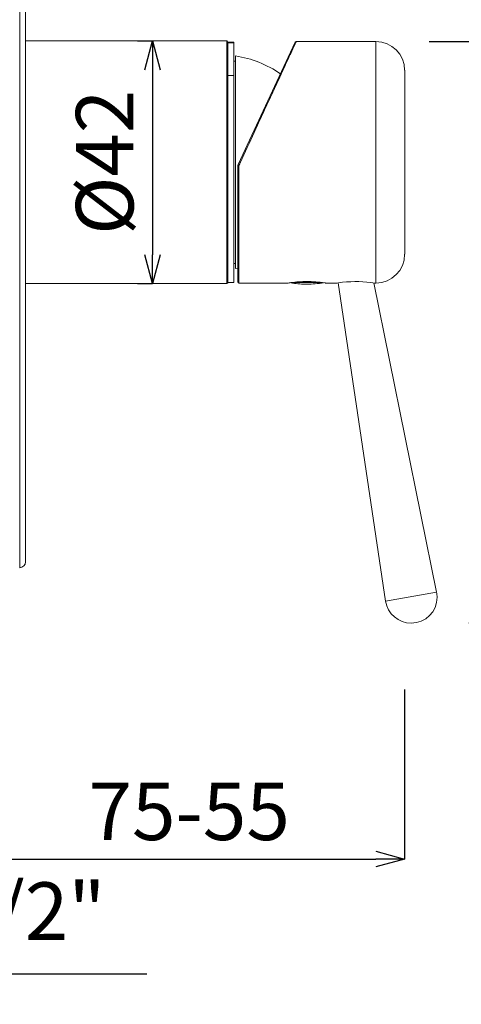
# Model space of a CAD drawing. Units: millimetres. Extents: x 28599 to 29439, y 2686 to 3874.
# Drawn here: x 29216 to 29293, y 3258 to 3430 of the extents above; entities that cross this region are included whole.
import ezdxf

# ---------------------------------------------------------------- set-up
doc = ezdxf.new("R2010")
doc.units = ezdxf.units.MM
doc.header["$LTSCALE"] = 10
doc.layers.add('寸法', color=3, linetype='Continuous', lineweight=20)
doc.layers.add('細線', color=7, linetype='Continuous', lineweight=9)
doc.styles.add('japanese', font='romans.shx', dxfattribs={"bigfont": 'bigfont.shx'})
doc.dimstyles.new('KIHON', dxfattribs={"dimscale": 10, "dimtxt": 2.5, "dimasz": 2.5, "dimexe": 0, "dimexo": 2, "dimgap": 1, "dimtad": 1, "dimdec": 0, "dimdsep": 46, "dimtxsty": 'japanese', "dimblk": 'OPEN30', "dimcen": 2.5, "dimadec": 0, "dimazin": 0, "dimtfac": 1, "dimtdec": 0, "dimtmove": 0, "dimatfit": 0, "dimfxl": 1, "dimarcsym": 0})

# ---------------------------------------------------------------- blocks, each defined once
blk = doc.blocks.new('_Open30')
at = {"color": 0, "linetype": 'ByBlock', "lineweight": -2}
for p, q in [((-1, 0.268), (0, 0)), ((0, 0), (-1, -0.268)), ((0, 0), (-1, 0))]:
    blk.add_line(p, q, dxfattribs=at)
blk = doc.blocks.new('*D14')
at = {"layer": 'Defpoints', "color": 0}
for p in [(29154.64, 3359.06), (29174.24, 3357.78), (29174.24, 3263.75)]:
    blk.add_point(p, dxfattribs=at)
at = {"layer": '寸法', "color": 0, "lineweight": -2}
for p, q in [((29154.64, 3351.06), (29154.64, 3263.75)), ((29174.24, 3349.78), (29174.24, 3263.75)), ((29149.64, 3263.75), (29144.64, 3263.75)), ((29154.64, 3263.75), (29174.24, 3263.75)), ((29179.24, 3263.75), (29238.05, 3263.75))]:
    blk.add_line(p, q, dxfattribs=at)
at = {"layer": '寸法', "color": 0, "lineweight": -2, "xscale": 5, "yscale": 5, "zscale": 5}
blk.add_blockref('_Open30', (29154.64, 3263.75), dxfattribs=at)
at = {"layer": '寸法', "color": 0, "lineweight": -2, "xscale": 5, "yscale": 5, "zscale": 5, "rotation": 180}
blk.add_blockref('_Open30', (29174.24, 3263.75), dxfattribs=at)
at = {"layer": '寸法', "color": 0, "lineweight": 5, "insert": (29211.15, 3273.37), "char_height": 10, "attachment_point": 5, "style": 'japanese'}
blk.add_mtext('G 1/2"', dxfattribs=at)
blk = doc.blocks.new('*D15')
at = {"layer": 'Defpoints', "color": 0}
for p in [(29282.84, 3321.19), (29207.94, 3306.47), (29282.84, 3283.72)]:
    blk.add_point(p, dxfattribs=at)
at = {"layer": '寸法', "color": 0, "lineweight": -2}
for p, q in [((29282.84, 3313.19), (29282.84, 3283.72)), ((29207.94, 3298.47), (29207.94, 3283.72)), ((29212.94, 3283.72), (29277.84, 3283.72))]:
    blk.add_line(p, q, dxfattribs=at)
at = {"layer": '寸法', "color": 0, "lineweight": -2, "xscale": 5, "yscale": 5, "zscale": 5, "rotation": 180}
blk.add_blockref('_Open30', (29207.94, 3283.72), dxfattribs=at)
at = {"layer": '寸法', "color": 0, "lineweight": -2, "xscale": 5, "yscale": 5, "zscale": 5}
blk.add_blockref('_Open30', (29282.84, 3283.72), dxfattribs=at)
at = {"layer": '寸法', "color": 0, "lineweight": 5, "insert": (29245.39, 3290.72), "char_height": 10, "attachment_point": 5, "style": 'japanese'}
blk.add_mtext('75-55', dxfattribs=at)
blk = doc.blocks.new('*D16')
at = {"layer": 'Defpoints', "color": 0}
for p in [(29279.09, 3425.89), (29310.15, 3425.89), (29286.01, 3324.8)]:
    blk.add_point(p, dxfattribs=at)
at = {"layer": '寸法', "color": 0, "lineweight": -2}
for p, q in [((29287.09, 3425.89), (29310.15, 3425.89)), ((29310.15, 3329.8), (29310.15, 3420.89)), ((29294.01, 3324.8), (29310.15, 3324.8))]:
    blk.add_line(p, q, dxfattribs=at)
at = {"layer": '寸法', "color": 0, "lineweight": -2, "xscale": 5, "yscale": 5, "zscale": 5}
for p, rotation in [((29310.15, 3425.89), 90), ((29310.15, 3324.8), 270)]:
    blk.add_blockref('_Open30', p, dxfattribs=dict(at, rotation=rotation))
at = {"layer": '寸法', "color": 0, "lineweight": 5, "insert": (29303.15, 3375.35), "char_height": 10, "attachment_point": 5, "rotation": 90, "style": 'japanese'}
blk.add_mtext('101', dxfattribs=at)
blk = doc.blocks.new('*D17')
at = {"layer": 'Defpoints', "color": 0}
for p in [(29228.42, 3425.99), (29228.42, 3383.79), (29239.01, 3383.79)]:
    blk.add_point(p, dxfattribs=at)
at = {"layer": '寸法', "color": 0, "lineweight": -2}
for p, q in [((29236.42, 3425.99), (29239.01, 3425.99)), ((29239.01, 3420.99), (29239.01, 3388.79)), ((29236.42, 3383.79), (29239.01, 3383.79))]:
    blk.add_line(p, q, dxfattribs=at)
at = {"layer": '寸法', "color": 0, "lineweight": -2, "xscale": 5, "yscale": 5, "zscale": 5}
for p, rotation in [((29239.01, 3425.99), 90), ((29239.01, 3383.79), 270)]:
    blk.add_blockref('_Open30', p, dxfattribs=dict(at, rotation=rotation))
at = {"layer": '寸法', "color": 0, "lineweight": 5, "insert": (29232.01, 3404.89), "char_height": 10, "attachment_point": 5, "rotation": 90, "style": 'japanese'}
blk.add_mtext('%%C42', dxfattribs=at)

msp = doc.modelspace()

# ---------------------------------------------------------------- linework, layer by layer
at = {"layer": '細線'}
for points in [[(29215.95, 3504.39), (29215.95, 3334.39)], [(29216.94, 3503.39), (29216.94, 3335.41)], [(29251.95, 3425.99), (29216.95, 3425.99)], [(29252.14, 3425.79), (29251.94, 3425.99)], [(29251.94, 3383.79), (29251.94, 3425.99)], [(29252.14, 3425.79), (29252.14, 3425.66), (29252.14, 3419.97), (29252.14, 3383.99)], [(29252.15, 3425.79), (29253.15, 3425.79)], [(29253.15, 3425.66), (29252.15, 3425.66)], [(29253.14, 3383.99), (29253.14, 3419.97), (29253.14, 3425.66), (29253.14, 3425.79)], [(29253.89, 3404.49), (29263.82, 3425.77)], [(29264, 3425.89), (29277.85, 3425.89)], [(29277.84, 3425.89), (29277.84, 3383.89)], [(29253.45, 3386.4), (29253.45, 3423.38)], [(29253.45, 3422.49), (29253.15, 3422.49)], [(29253.15, 3419.97), (29252.15, 3419.97)], [(29282.85, 3420.89), (29282.85, 3388.89)], [(29253.85, 3404.28), (29253.85, 3384.09)], [(29254.04, 3383.89), (29254.04, 3404.27)], [(29253.45, 3387.29), (29253.14, 3387.29)], [(29253.45, 3386.4), (29253.85, 3386.47)], [(29251.94, 3383.79), (29216.94, 3383.79)], [(29252.15, 3383.99), (29251.95, 3383.79)], [(29252.14, 3383.99), (29253.14, 3383.99)], [(29254.05, 3383.89), (29262.59, 3383.89)], [(29262.91, 3383.94), (29263.04, 3383.96)], [(29263.32, 3383.99), (29268.37, 3383.99)], [(29269.09, 3383.89), (29271.04, 3383.89)], [(29271.26, 3383.92), (29279.53, 3328.56)], [(29277.46, 3383.92), (29288.4, 3330.12)], [(29277.64, 3383.89), (29277.85, 3383.89)], [(29288.39, 3330.12), (29279.53, 3328.56)]]:
    msp.add_lwpolyline(points, dxfattribs=at)
for points, knots in [([(29254.04, 3404.28), (29254.04, 3404.28), (29254.04, 3404.29), (29254.04, 3404.29), (29254.05, 3404.32), (29254.05, 3404.36), (29254.07, 3404.39), (29254.07, 3404.39), (29254.07, 3404.4), (29254.07, 3404.4), (29254.07, 3404.4), (29254.09, 3404.45), (29254.09, 3404.45), (29254.15, 3404.58), (29254.21, 3404.71), (29254.27, 3404.84), (29254.27, 3404.84), (29254.3, 3404.89), (29254.3, 3404.89), (29254.3, 3404.89), (29254.6, 3405.54), (29254.6, 3405.54), (29255.39, 3407.27), (29256.19, 3409), (29256.99, 3410.72), (29256.99, 3410.72), (29257.29, 3411.37), (29257.29, 3411.37), (29257.29, 3411.37), (29257.7, 3412.25), (29257.7, 3412.25), (29258.78, 3414.61), (29259.87, 3416.96), (29260.96, 3419.31), (29260.96, 3419.31), (29261.36, 3420.19), (29261.36, 3420.19), (29261.36, 3420.19), (29261.52, 3420.54), (29261.52, 3420.54), (29261.94, 3421.45), (29262.37, 3422.37), (29262.79, 3423.28), (29262.79, 3423.28), (29262.95, 3423.63), (29262.95, 3423.63), (29262.95, 3423.63), (29263.04, 3423.83), (29263.04, 3423.83), (29263.29, 3424.37), (29263.54, 3424.91), (29263.79, 3425.45), (29263.79, 3425.45), (29263.89, 3425.66), (29263.89, 3425.66), (29263.89, 3425.66), (29263.89, 3425.67), (29263.89, 3425.67), (29263.91, 3425.7), (29263.92, 3425.73), (29263.94, 3425.76), (29263.94, 3425.76), (29263.94, 3425.77), (29263.94, 3425.77), (29263.94, 3425.77), (29263.95, 3425.78), (29263.95, 3425.78), (29263.96, 3425.82), (29263.97, 3425.85), (29263.99, 3425.88), (29263.99, 3425.88), (29264, 3425.89), (29264, 3425.89)], [0, 0, 0, 0, 1, 1, 1, 2, 2, 2, 3, 3, 3, 4, 4, 4, 5, 5, 5, 6, 6, 6, 7, 7, 7, 8, 8, 8, 9, 9, 9, 10, 10, 10, 11, 11, 11, 12, 12, 12, 13, 13, 13, 14, 14, 14, 15, 15, 15, 16, 16, 16, 17, 17, 17, 18, 18, 18, 19, 19, 19, 20, 20, 20, 21, 21, 21, 22, 22, 22, 23, 23, 23, 24, 24, 24, 24]), ([(29261.26, 3420.29), (29261.26, 3420.29), (29261.26, 3420.29), (29261.26, 3420.29), (29258.92, 3421.9), (29256.25, 3422.96), (29253.44, 3423.38)], [0, 0, 0, 0, 1, 1, 1, 2, 2, 2, 2]), ([(29253.89, 3404.49), (29253.89, 3404.49), (29253.89, 3404.49), (29253.89, 3404.49), (29253.86, 3404.43), (29253.84, 3404.36), (29253.84, 3404.28)], [0, 0, 0, 0, 1, 1, 1, 2, 2, 2, 2]), ([(29253.84, 3404.28), (29253.84, 3404.28), (29253.85, 3404.28), (29253.85, 3404.28), (29253.9, 3404.27), (29253.97, 3404.28), (29254.02, 3404.28), (29254.02, 3404.28), (29254.04, 3404.28), (29254.04, 3404.28)], [0, 0, 0, 0, 1, 1, 1, 2, 2, 2, 3, 3, 3, 3]), ([(29253.89, 3404.49), (29253.89, 3404.49), (29253.89, 3404.49), (29253.89, 3404.49), (29253.95, 3404.46), (29254, 3404.44), (29254.05, 3404.41), (29254.05, 3404.41), (29254.07, 3404.4), (29254.07, 3404.4)], [0, 0, 0, 0, 1, 1, 1, 2, 2, 2, 3, 3, 3, 3]), ([(29253.84, 3384.09), (29253.84, 3384.09), (29253.84, 3384.09), (29253.84, 3384.09), (29253.84, 3383.98), (29253.93, 3383.89), (29254.05, 3383.89)], [0, 0, 0, 0, 1, 1, 1, 2, 2, 2, 2]), ([(29262.91, 3383.94), (29262.91, 3383.94), (29262.9, 3383.94), (29262.9, 3383.94), (29262.8, 3383.92), (29262.7, 3383.91), (29262.6, 3383.89), (29262.6, 3383.89), (29262.59, 3383.89), (29262.59, 3383.89)], [0, 0, 0, 0, 1, 1, 1, 2, 2, 2, 3, 3, 3, 3]), ([(29265.84, 3384.15), (29265.84, 3384.15), (29265.84, 3384.15), (29265.84, 3384.15), (29264.91, 3384.15), (29263.97, 3384.08), (29263.04, 3383.96)], [0, 0, 0, 0, 1, 1, 1, 2, 2, 2, 2]), ([(29263.04, 3383.96), (29263.04, 3383.96), (29263.07, 3383.95), (29263.07, 3383.95), (29263.16, 3383.93), (29263.25, 3383.91), (29263.34, 3383.88), (29263.34, 3383.88), (29263.37, 3383.88), (29263.37, 3383.88)], [0, 0, 0, 0, 1, 1, 1, 2, 2, 2, 3, 3, 3, 3]), ([(29263.37, 3383.88), (29263.37, 3383.88), (29263.37, 3383.88), (29263.37, 3383.88), (29264.19, 3383.75), (29265.02, 3383.69), (29265.84, 3383.69), (29266.81, 3383.69), (29267.78, 3383.78), (29268.73, 3383.95)], [0, 0, 0, 0, 1, 1, 1, 2, 2, 2, 3, 3, 3, 3]), ([(29269.08, 3383.89), (29269.08, 3383.89), (29269.07, 3383.89), (29269.07, 3383.89), (29269.03, 3383.9), (29269, 3383.91), (29268.96, 3383.91), (29268.96, 3383.91), (29268.95, 3383.91), (29268.95, 3383.91)], [0, 0, 0, 0, 1, 1, 1, 2, 2, 2, 3, 3, 3, 3]), ([(29271.04, 3383.89), (29271.04, 3383.89), (29271.35, 3383.94), (29271.35, 3383.94), (29273.22, 3384.2), (29275.11, 3384.21), (29276.99, 3383.98), (29276.99, 3383.98), (29277.64, 3383.89), (29277.64, 3383.89)], [0, 0, 0, 0, 1, 1, 1, 2, 2, 2, 3, 3, 3, 3]), ([(29215.95, 3334.39), (29215.95, 3334.39), (29215.95, 3334.39), (29215.95, 3334.39), (29216.5, 3334.39), (29216.95, 3334.84), (29216.95, 3335.39)], [0, 0, 0, 0, 1, 1, 1, 2, 2, 2, 2]), ([(29279.53, 3328.56), (29279.53, 3328.56), (29279.53, 3328.56), (29279.53, 3328.56), (29279.87, 3326.36), (29281.76, 3324.74), (29283.98, 3324.74), (29286.47, 3324.74), (29288.48, 3326.75), (29288.48, 3329.24), (29288.48, 3329.54), (29288.45, 3329.83), (29288.39, 3330.13)], [0, 0, 0, 0, 1, 1, 1, 2, 2, 2, 3, 3, 3, 4, 4, 4, 4])]:
    msp.add_open_spline(points, degree=3, knots=knots, dxfattribs=at)
for points in [[(29264, 3425.89), (29263.92, 3425.89), (29263.85, 3425.85), (29263.82, 3425.78)], [(29282.84, 3420.89), (29282.84, 3423.65), (29280.6, 3425.89), (29277.85, 3425.89)], [(29277.85, 3383.89), (29280.6, 3383.89), (29282.84, 3386.13), (29282.84, 3388.89)], [(29268.95, 3383.92), (29267.92, 3384.07), (29266.88, 3384.15), (29265.84, 3384.15)]]:
    msp.add_open_spline(points, degree=3, dxfattribs=at)

# ---------------------------------------------------------------- dimensions: what is measured, and where the dimension line sits
at = {"layer": '寸法', "lineweight": 5}
dim = msp.add_linear_dim(base=(29239.01, 3383.79), p1=(29228.42, 3425.99), p2=(29228.42, 3383.79), angle=90, text='%%C<>', dimstyle='KIHON', override={"dimtxt": 1, "dimasz": 0.5, "dimexo": 0.8, "dimgap": 0.2}, dxfattribs=at)
dim.commit()
dim.dimension.update_dxf_attribs({"geometry": '*D17', "text_midpoint": (29232.01, 3404.89)})
dim = msp.add_linear_dim(base=(29310.15, 3425.89), p1=(29286.01, 3324.8), p2=(29279.09, 3425.89), angle=90, dimstyle='KIHON', override={"dimtxt": 1, "dimasz": 0.5, "dimexo": 0.8, "dimgap": 0.2}, dxfattribs=at)
dim.commit()
dim.dimension.update_dxf_attribs({"geometry": '*D16', "text_midpoint": (29303.15, 3375.35)})
for base, p1, p2, text, picture, middle in [((29174.24, 3263.75), (29154.64, 3359.06), (29174.24, 3357.78), 'G 1/2"', '*D14', (29211.15, 3273.37)), ((29282.84, 3283.72), (29207.94, 3306.47), (29282.84, 3321.19), '<>-55', '*D15', (29245.39, 3290.72))]:
    dim = msp.add_linear_dim(base=base, p1=p1, p2=p2, text=text, dimstyle='KIHON', override={"dimtxt": 1, "dimasz": 0.5, "dimexo": 0.8, "dimgap": 0.2}, dxfattribs=at)
    dim.commit()
    dim.dimension.update_dxf_attribs({"geometry": picture, "text_midpoint": middle})

doc.saveas('drawing.dxf')
